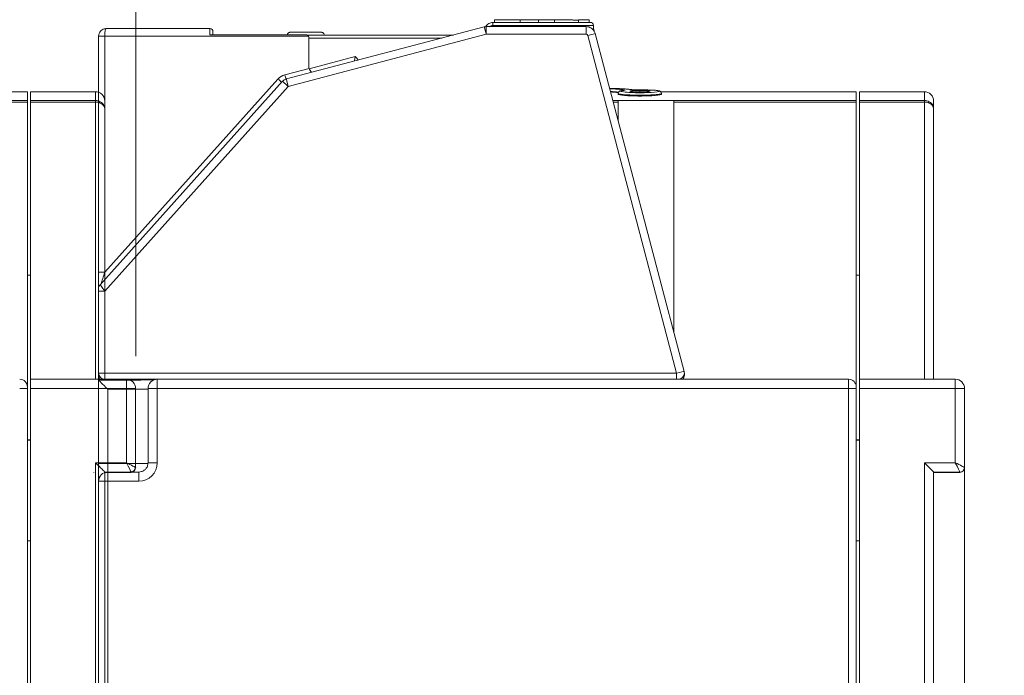
# Model space of a CAD drawing. Units: inches. Extents: x -25 to 1114, y 742 to 1619.
# Drawn here: x 461 to 493, y 1326 to 1347 of the extents above; entities that cross this region are included whole.
import ezdxf

# ---------------------------------------------------------------- set-up
doc = ezdxf.new("R2010")
doc.units = ezdxf.units.IN
doc.header["$MEASUREMENT"] = 0
for name, color, linetype, lineweight in [('Dimension (ISO)', 7, 'Continuous', 25), ('Visible (ISO)', 7, 'Continuous', 50), ('Visible Narrow (ISO)', 7, 'Continuous', 35)]:
    doc.layers.add(name, color=color, linetype=linetype, lineweight=lineweight)
doc.styles.add('Note Text (ISO)', font='tahoma.ttf')
doc.dimstyles.new('Default (ISO)', dxfattribs={"dimtxt": 3.5, "dimasz": 2.5, "dimexe": 3.175, "dimexo": 0, "dimgap": 0.762, "dimtad": 1, "dimrnd": 1e-08, "dimzin": 0, "dimtxsty": 'Note Text (ISO)', "dimcen": 0.09, "dimdle": 10, "dimclrd": 256, "dimclre": 256, "dimclrt": 256, "dimazin": 0, "dimtfac": 1.001486, "dimtmove": 0, "dimatfit": 3, "dimfxl": 1, "dimtolj": 1, "dimtzin": 0, "dimlwd": 0, "dimlwe": 0, "dimarcsym": 0})

# ---------------------------------------------------------------- blocks, each defined once
blk = doc.blocks.new('*D64')
at = {"layer": 'Defpoints', "color": 0, "transparency": 16777216}
for p in [(464.595, 1360.457), (420.895, 1338.833), (464.595, 1334.986)]:
    blk.add_point(p, dxfattribs=at)
at = {"layer": 'Dimension (ISO)', "lineweight": 0, "transparency": 16777216}
for p, q in [((420.895, 1339.833), (420.895, 1361.457)), ((464.595, 1335.986), (464.595, 1361.457)), ((423.395, 1360.457), (462.095, 1360.457))]:
    blk.add_line(p, q, dxfattribs=at)
at = {"layer": 'Dimension (ISO)', "transparency": 16777216}
for points in [[(423.395, 1360.874), (423.395, 1360.04), (420.895, 1360.457)], [(462.095, 1360.874), (462.095, 1360.04), (464.595, 1360.457)]]:
    blk.add_solid(points, dxfattribs=at)
at = {"layer": 'Dimension (ISO)', "lineweight": 0, "transparency": 16777216, "insert": (432.6, 1373.942), "char_height": 3.5, "attachment_point": 1, "style": 'Note Text (ISO)'}
blk.add_mtext('\\A1;   1.72"\\P[43.7mm]', dxfattribs=at)
blk = doc.blocks.new('*D65')
at = {"layer": 'Defpoints', "color": 0, "transparency": 16777216}
for p in [(434.045, 1351.712), (487.258, 1305.708), (528.048, 1305.708)]:
    blk.add_point(p, dxfattribs=at)
at = {"layer": 'Dimension (ISO)', "lineweight": 0, "transparency": 16777216}
for p, q in [((435.045, 1351.712), (529.048, 1351.712)), ((528.048, 1349.212), (528.048, 1308.208)), ((488.258, 1305.708), (529.048, 1305.708))]:
    blk.add_line(p, q, dxfattribs=at)
at = {"layer": 'Dimension (ISO)', "transparency": 16777216}
for points in [[(527.632, 1349.212), (528.465, 1349.212), (528.048, 1351.712)], [(527.632, 1308.208), (528.465, 1308.208), (528.048, 1305.708)]]:
    blk.add_solid(points, dxfattribs=at)
at = {"layer": 'Dimension (ISO)', "lineweight": 0, "transparency": 16777216, "insert": (514.556, 1318.544), "char_height": 3.5, "attachment_point": 1, "rotation": 90, "style": 'Note Text (ISO)'}
blk.add_mtext('\\A1;    1.81"\\P[46.0mm]', dxfattribs=at)
blk = doc.blocks.new('*D66')
at = {"layer": 'Defpoints', "color": 0, "transparency": 16777216}
for p in [(463.392, 1346.327), (491.392, 1334.939), (463.392, 1274.109)]:
    blk.add_point(p, dxfattribs=at)
at = {"layer": 'Dimension (ISO)', "lineweight": 0, "transparency": 16777216}
for p, q in [((463.392, 1345.327), (463.392, 1273.109)), ((491.392, 1333.939), (491.392, 1273.109)), ((488.892, 1274.109), (465.892, 1274.109))]:
    blk.add_line(p, q, dxfattribs=at)
at = {"layer": 'Dimension (ISO)', "transparency": 16777216}
for points in [[(465.892, 1274.526), (465.892, 1273.693), (463.392, 1274.109)], [(488.892, 1274.526), (488.892, 1273.693), (491.392, 1274.109)]]:
    blk.add_solid(points, dxfattribs=at)
at = {"layer": 'Dimension (ISO)', "lineweight": 0, "transparency": 16777216, "insert": (467.226, 1287.592), "char_height": 3.5, "attachment_point": 1, "style": 'Note Text (ISO)'}
blk.add_mtext('\\A1;   1.09"\\P[28.0mm]', dxfattribs=at)

msp = doc.modelspace()

# ---------------------------------------------------------------- linework, layer by layer
at = {"lineweight": 0}
msp.add_line((463.592, 1344.109), (463.592, 1344.536), dxfattribs=at)
at = {"layer": 'Visible (ISO)', "lineweight": 0}
for p, q in [((475.861, 1346.631), (469.465, 1344.947)), ((479.161, 1346.639), (475.925, 1346.639)), ((476.137, 1346.778), (479.293, 1346.778)), ((476.195, 1346.778), (476.195, 1346.856)), ((478.91, 1346.778), (478.91, 1346.864)), ((478.91, 1346.864), (479.258, 1346.864)), ((479.258, 1346.778), (479.258, 1346.864)), ((479.392, 1346.578), (479.392, 1346.678)), ((463.392, 1338.7), (463.392, 1346.327)), ((463.642, 1346.576), (466.992, 1346.576)), ((470.092, 1346.378), (466.992, 1346.378)), ((467.092, 1346.378), (467.092, 1346.476)), ((470.135, 1346.369), (474.865, 1346.369)), ((479.392, 1346.578), (479.412, 1346.503)), ((482.326, 1335.49), (479.451, 1346.415)), ((470.192, 1345.338), (470.192, 1346.278)), ((469.342, 1344.873), (463.443, 1338.296)), ((461.092, 1344.536), (454.766, 1344.536)), ((461.092, 1344.25), (461.092, 1344.536)), ((461.192, 1344.536), (461.192, 1344.25)), ((463.292, 1344.536), (461.192, 1344.536)), ((463.392, 1338.732), (463.392, 1344.686)), ((480.118, 1344.636), (479.919, 1344.636)), ((480.192, 1344.476), (480.192, 1344.456)), ((487.892, 1344.536), (481.566, 1344.536)), ((481.592, 1344.476), (481.592, 1344.456)), ((487.892, 1344.25), (487.892, 1344.536)), ((487.992, 1344.536), (487.992, 1344.25)), ((490.092, 1344.536), (487.992, 1344.536)), ((461.092, 1344.201), (461.092, 1344.25)), ((461.092, 1344.201), (461.092, 1334.989)), ((461.192, 1344.25), (461.192, 1344.201)), ((461.192, 1335.239), (461.192, 1344.201)), ((463.592, 1343.982), (463.592, 1344.236)), ((480.192, 1344.201), (480.192, 1344.249)), ((481.992, 1344.249), (480.192, 1344.249)), ((480.192, 1344.201), (480.192, 1343.599)), ((481.992, 1344.249), (481.992, 1344.201)), ((481.992, 1336.759), (481.992, 1344.201)), ((487.892, 1344.201), (487.892, 1344.25)), ((487.892, 1344.201), (487.892, 1334.989)), ((487.992, 1344.25), (487.992, 1344.201)), ((487.992, 1335.239), (487.992, 1344.201)), ((490.392, 1343.982), (490.392, 1344.236)), ((463.592, 1343.982), (463.592, 1335.239)), ((490.392, 1343.982), (490.392, 1335.239)), ((463.392, 1338.598), (463.392, 1338.732)), ((463.392, 1338.163), (463.392, 1338.7)), ((461.192, 1338.605), (461.092, 1338.605)), ((463.392, 1338.598), (463.392, 1335.628)), ((487.992, 1338.605), (487.892, 1338.605)), ((463.392, 1338.163), (463.392, 1338.088)), ((463.392, 1335.44), (463.392, 1338.088)), ((463.392, 1335.598), (463.392, 1335.628)), ((461.192, 1335.239), (461.192, 1334.941)), ((464.292, 1335.239), (461.192, 1335.239)), ((463.392, 1335.37), (463.392, 1335.44)), ((463.392, 1335.215), (463.392, 1335.37)), ((464.692, 1335.215), (463.392, 1335.215)), ((487.642, 1335.239), (465.292, 1335.239)), ((482.333, 1335.439), (482.333, 1335.37)), ((487.992, 1335.239), (487.992, 1334.941)), ((491.092, 1335.239), (487.992, 1335.239)), ((461.092, 1334.939), (461.092, 1334.989)), ((461.092, 1334.939), (461.092, 1317.84)), ((461.192, 1317.842), (461.192, 1334.941)), ((464.592, 1334.939), (464.592, 1332.389)), ((464.592, 1332.516), (464.592, 1334.939)), ((464.992, 1332.539), (464.992, 1334.939)), ((487.892, 1334.939), (487.892, 1334.989)), ((487.892, 1334.939), (487.892, 1317.84)), ((487.992, 1317.842), (487.992, 1334.941)), ((491.392, 1334.939), (491.392, 1332.389)), ((461.092, 1333.281), (461.192, 1333.281)), ((461.092, 1333.274), (461.192, 1333.274)), ((487.892, 1333.281), (487.992, 1333.281)), ((487.892, 1333.274), (487.992, 1333.274)), ((463.392, 1331.939), (463.392, 1332.516)), ((463.392, 1332.428), (463.392, 1320.417)), ((463.392, 1332.389), (463.392, 1332.38)), ((463.392, 1332.38), (463.392, 1332.38)), ((491.392, 1332.389), (491.392, 1332.38)), ((491.392, 1332.38), (491.392, 1332.38)), ((463.592, 1332.239), (463.592, 1320.689)), ((463.592, 1332.23), (464.442, 1332.23)), ((463.692, 1332.239), (464.692, 1332.239)), ((490.392, 1332.239), (490.392, 1320.689)), ((490.392, 1332.23), (491.242, 1332.23)), ((463.392, 1317.789), (463.392, 1331.939)), ((461.192, 1330.013), (461.092, 1330.013)), ((487.992, 1330.013), (487.892, 1330.013))]:
    msp.add_line(p, q, dxfattribs=at)
for centre, radius, start, end in [((475.925, 1346.389), 0.25, 90, 104.7431), ((466.992, 1346.476), 0.1, 0, 90), ((469.528, 1344.706), 0.25, 104.7431, 138.1092), ((463.292, 1344.236), 0.3, 0, 90), ((490.092, 1344.236), 0.3, 0, 90), ((463.592, 1338.163), 0.2, 138.1092, 180), ((460.842, 1334.989), 0.25, 0, 90), ((464.292, 1334.939), 0.3, 0, 90), ((465.292, 1334.939), 0.3, 90, 180), ((487.642, 1334.989), 0.25, 0, 90), ((491.092, 1334.939), 0.3, 0, 90), ((464.442, 1332.389), 0.15, 270, 0), ((491.242, 1332.38), 0.15, 270, 0), ((463.692, 1331.939), 0.3, 90, 180)]:
    msp.add_arc(centre, radius, start, end, dxfattribs=at)
at = {"layer": 'Visible (ISO)', "lineweight": 0, "extrusion": (0, 0, -1)}
for centre, major_axis, ratio, start_param, end_param in [((479.292, 1346.678), (0.071, 0.071), 0.992229, 5.501688, 7.064683), ((470.092, 1346.278), (0.1, 0), 0.99997, 5.759587, 6.283185), ((470.392, 1345.338), (-0.2, 0), 0.99997, 6.025862, 6.283185), ((470.392, 1345.339), (-0.123, -0.159), 0.992244, 6.146874, 6.936149), ((479.584, 1314.68), (0.1, 29.856), 0.370096, 0.023874, 0.0464), ((482.133, 1335.439), (0.2, 0), 0.999999, 6.025855, 6.283185), ((463.592, 1335.37), (-0.2, 0), 0.99997, 5.398505, 6.283185), ((463.692, 1334.915), (0.3, -0.3), 0.003901, 3.137692, 4.708488), ((482.133, 1335.37), (0.2, 0), 0.99997, 0, 0.716423), ((463.292, 1332.539), (-0.3, 0.3), 0.003901, 1.566896, 3.137692), ((490.092, 1332.539), (-0.3, 0.3), 0.003901, 1.566896, 3.137692)]:
    msp.add_ellipse(centre, major_axis=major_axis, ratio=ratio, start_param=start_param, end_param=end_param, dxfattribs=at)
at = {"layer": 'Visible (ISO)', "lineweight": 0}
for points, knots in [([(476.137, 1346.778), (476.114, 1346.778), (476.092, 1346.774), (476.048, 1346.762), (476.027, 1346.753), (475.988, 1346.729), (475.97, 1346.715), (475.939, 1346.681), (475.925, 1346.662), (475.914, 1346.641), (475.914, 1346.64), (475.913, 1346.639)], [1.570796, 1.570796, 1.570796, 1.570796, 1.844684, 1.844684, 2.118572, 2.118572, 2.392459, 2.392459, 2.666347, 2.666347, 2.681597, 2.681597, 2.681597, 2.681597]), ([(479.451, 1346.415), (479.444, 1346.441), (479.434, 1346.465), (479.408, 1346.511), (479.392, 1346.532), (479.355, 1346.569), (479.334, 1346.585), (479.289, 1346.612), (479.264, 1346.622), (479.214, 1346.635), (479.187, 1346.639), (479.161, 1346.639)], [0.257324, 0.257324, 0.257324, 0.257324, 0.520018, 0.520018, 0.782713, 0.782713, 1.045407, 1.045407, 1.308102, 1.308102, 1.570796, 1.570796, 1.570796, 1.570796]), ([(463.642, 1346.576), (463.62, 1346.576), (463.597, 1346.573), (463.553, 1346.561), (463.531, 1346.552), (463.49, 1346.527), (463.471, 1346.51), (463.436, 1346.47), (463.421, 1346.446), (463.4, 1346.394), (463.394, 1346.367), (463.392, 1346.335), (463.392, 1346.331), (463.392, 1346.327)], [-0.000086197, -0.000086197, -0.000086197, -0.000086197, 0.001805376, 0.001805376, 0.003696948, 0.003696948, 0.005588521, 0.005588521, 0.007467296, 0.007467296, 0.00912828, 0.00912828, 0.009371666, 0.009371666, 0.009371666, 0.009371666]), ([(470.692, 1346.369), (470.691, 1346.376), (470.689, 1346.383), (470.684, 1346.4), (470.678, 1346.41), (470.666, 1346.427), (470.658, 1346.434), (470.645, 1346.443), (470.64, 1346.446), (470.632, 1346.45), (470.627, 1346.452), (470.62, 1346.454), (470.617, 1346.455), (470.612, 1346.456), (470.609, 1346.457), (470.605, 1346.457), (470.603, 1346.457), (470.6, 1346.458), (470.599, 1346.458), (470.594, 1346.458), (470.591, 1346.458), (470.578, 1346.459), (470.564, 1346.459), (470.518, 1346.46), (470.479, 1346.46), (470.393, 1346.461), (470.347, 1346.461), (470.249, 1346.462), (470.196, 1346.462), (470.09, 1346.462), (470.036, 1346.462), (469.932, 1346.462), (469.881, 1346.461), (469.789, 1346.461), (469.747, 1346.461), (469.677, 1346.46), (469.649, 1346.46), (469.617, 1346.459), (469.609, 1346.459), (469.596, 1346.459), (469.592, 1346.458), (469.585, 1346.458), (469.583, 1346.458), (469.58, 1346.457), (469.579, 1346.457), (469.576, 1346.457), (469.574, 1346.456), (469.57, 1346.456), (469.567, 1346.455), (469.561, 1346.453), (469.558, 1346.452), (469.55, 1346.449), (469.545, 1346.446), (469.533, 1346.439), (469.527, 1346.434), (469.513, 1346.42), (469.507, 1346.412), (469.499, 1346.395), (469.496, 1346.387), (469.494, 1346.378)], [0.001069, 0.001069, 0.001069, 0.001069, 0.0032544, 0.0032544, 0.0064439, 0.0064439, 0.0096336, 0.0096336, 0.0111871, 0.0111871, 0.0126124, 0.0126124, 0.013609, 0.013609, 0.0148268, 0.0148268, 0.0158421, 0.0158421, 0.0175154, 0.0175154, 0.0218194, 0.0218194, 0.0347972, 0.0347972, 0.0537167, 0.0537167, 0.0698343, 0.0698343, 0.0858528, 0.0858528, 0.10184, 0.10184, 0.1178221, 0.1178221, 0.1338166, 0.1338166, 0.1498622, 0.1498622, 0.1579565, 0.1579565, 0.1648744, 0.1648744, 0.1663608, 0.1663608, 0.1671666, 0.1671666, 0.1679093, 0.1679093, 0.1689575, 0.1689575, 0.170018, 0.170018, 0.1716583, 0.1716583, 0.1741994, 0.1741994, 0.177295, 0.177295, 0.179853, 0.179853, 0.179853, 0.179853]), ([(470.179, 1346.328), (470.174, 1346.336), (470.169, 1346.343), (470.154, 1346.358), (470.143, 1346.366), (470.118, 1346.376), (470.105, 1346.378), (470.092, 1346.378)], [0.02083225, 0.02083225, 0.02083225, 0.02083225, 0.0233692, 0.0233692, 0.02714406, 0.02714406, 0.03091892, 0.03091892, 0.03091892, 0.03091892]), ([(471.791, 1345.56), (471.761, 1345.598), (471.727, 1345.634), (471.693, 1345.67), (471.693, 1345.671), (471.692, 1345.671)], [0.02132633, 0.02132633, 0.02132633, 0.02132633, 0.03286427, 0.03286427, 0.03299557, 0.03299557, 0.03299557, 0.03299557]), ([(480.118, 1344.636), (480.159, 1344.636), (480.199, 1344.636), (480.279, 1344.634), (480.319, 1344.632), (480.399, 1344.627), (480.438, 1344.624), (480.518, 1344.618), (480.558, 1344.613), (480.638, 1344.604), (480.677, 1344.599), (480.716, 1344.594)], [1.57859761, 1.57859761, 1.57859761, 1.57859761, 1.58924526, 1.58924526, 1.59989291, 1.59989291, 1.61054056, 1.61054056, 1.62118822, 1.62118822, 1.63162582, 1.63162582, 1.63162582, 1.63162582]), ([(480.192, 1344.476), (480.192, 1344.486), (480.194, 1344.496), (480.201, 1344.514), (480.205, 1344.522), (480.216, 1344.535), (480.221, 1344.54), (480.233, 1344.549), (480.239, 1344.552), (480.255, 1344.56), (480.264, 1344.562), (480.285, 1344.568), (480.296, 1344.57), (480.322, 1344.574), (480.336, 1344.575), (480.368, 1344.579), (480.385, 1344.58), (480.406, 1344.582), (480.408, 1344.582), (480.411, 1344.582)], [0.5238588, 0.5238588, 0.5238588, 0.5238588, 0.52552603, 0.52552603, 0.52734194, 0.52734194, 0.52959572, 0.52959572, 0.53286056, 0.53286056, 0.54003065, 0.54003065, 0.54864909, 0.54864909, 0.55726754, 0.55726754, 0.56588598, 0.56588598, 0.56695103, 0.56695103, 0.56695103, 0.56695103]), ([(480.192, 1344.456), (480.192, 1344.449), (480.21, 1344.442), (480.281, 1344.428), (480.335, 1344.421), (480.46, 1344.41), (480.538, 1344.404), (480.711, 1344.398), (480.804, 1344.396), (480.98, 1344.396), (481.074, 1344.398), (481.247, 1344.404), (481.325, 1344.41), (481.449, 1344.421), (481.503, 1344.428), (481.575, 1344.442), (481.592, 1344.449), (481.592, 1344.456)], [0.1056082, 0.1056082, 0.1056082, 0.1056082, 0.1320892, 0.1320892, 0.1585701, 0.1585701, 0.1849366, 0.1849366, 0.2113032, 0.2113032, 0.2376993, 0.2376993, 0.2640954, 0.2640954, 0.2905468, 0.2905468, 0.3169982, 0.3169982, 0.3169982, 0.3169982]), ([(480.419, 1344.583), (480.419, 1344.583), (480.419, 1344.583), (480.416, 1344.583), (480.413, 1344.582), (480.411, 1344.582)], [-0.0000693198, -0.0000693198, -0.0000693198, -0.0000693198, 0, 0, 0.0007972451, 0.0007972451, 0.0007972451, 0.0007972451]), ([(480.595, 1344.546), (480.595, 1344.546), (480.596, 1344.546), (480.599, 1344.546), (480.603, 1344.545), (480.619, 1344.542), (480.632, 1344.541), (480.667, 1344.537), (480.69, 1344.536), (480.743, 1344.533), (480.773, 1344.531), (480.837, 1344.53), (480.871, 1344.53), (480.938, 1344.53), (480.971, 1344.53), (481.034, 1344.532), (481.064, 1344.534), (481.115, 1344.537), (481.137, 1344.539), (481.17, 1344.543), (481.182, 1344.545), (481.188, 1344.546), (481.189, 1344.546), (481.189, 1344.546)], [0.04382575, 0.04382575, 0.04382575, 0.04382575, 0.04517326, 0.04517326, 0.04885907, 0.04885907, 0.05455084, 0.05455084, 0.06153946, 0.06153946, 0.06888992, 0.06888992, 0.07633471, 0.07633471, 0.08381384, 0.08381384, 0.09130707, 0.09130707, 0.0986214, 0.0986214, 0.10524131, 0.10524131, 0.10709105, 0.10709105, 0.10709105, 0.10709105]), ([(480.711, 1344.593), (480.711, 1344.593), (480.711, 1344.594), (480.712, 1344.594), (480.713, 1344.594), (480.713, 1344.594)], [-0.0149399591, -0.0149399591, -0.0149399591, -0.0149399591, -0.0148574446, -0.0148574446, -0.014331124, -0.014331124, -0.014331124, -0.014331124]), ([(480.713, 1344.594), (480.746, 1344.594), (480.778, 1344.595), (480.845, 1344.595), (480.878, 1344.595), (480.946, 1344.595), (480.979, 1344.595), (481.045, 1344.594), (481.077, 1344.594), (481.14, 1344.592), (481.171, 1344.592), (481.23, 1344.59), (481.258, 1344.589), (481.311, 1344.586), (481.337, 1344.585), (481.384, 1344.582), (481.406, 1344.58), (481.467, 1344.574), (481.495, 1344.571), (481.533, 1344.558), (481.542, 1344.555), (481.558, 1344.544), (481.563, 1344.54), (481.573, 1344.53), (481.58, 1344.521), (481.59, 1344.499), (481.592, 1344.488), (481.592, 1344.476), (481.592, 1344.476), (481.592, 1344.476)], [0.214726, 0.214726, 0.214726, 0.214726, 0.2246409, 0.2246409, 0.2346095, 0.2346095, 0.2444855, 0.2444855, 0.2544179, 0.2544179, 0.2643574, 0.2643574, 0.2743446, 0.2743446, 0.2845082, 0.2845082, 0.2948397, 0.2948397, 0.3169203, 0.3169203, 0.3232826, 0.3232826, 0.325138, 0.325138, 0.3277511, 0.3277511, 0.3296126, 0.3296126, 0.329645, 0.329645, 0.329645, 0.329645]), ([(465.181, 1335.217), (465.181, 1335.217), (465.18, 1335.217), (465.146, 1335.217), (465.105, 1335.217), (465.009, 1335.216), (464.954, 1335.216), (464.836, 1335.216), (464.772, 1335.215), (464.704, 1335.215), (464.698, 1335.215), (464.692, 1335.215)], [0.07648793, 0.07648793, 0.07648793, 0.07648793, 0.07667887, 0.07667887, 0.09439358, 0.09439358, 0.11306039, 0.11306039, 0.13195725, 0.13195725, 0.13368046, 0.13368046, 0.13368046, 0.13368046]), ([(464.692, 1332.239), (464.724, 1332.239), (464.755, 1332.244), (464.815, 1332.263), (464.843, 1332.278), (464.894, 1332.315), (464.917, 1332.337), (464.953, 1332.388), (464.968, 1332.416), (464.987, 1332.476), (464.992, 1332.508), (464.992, 1332.539)], [0, 0, 0, 0, 0.314159, 0.314159, 0.628319, 0.628319, 0.942478, 0.942478, 1.256637, 1.256637, 1.570796, 1.570796, 1.570796, 1.570796])]:
    msp.add_open_spline(points, degree=3, knots=knots, dxfattribs=at)
for points in [[(476.195, 1346.856), (476.195, 1346.859), (476.64, 1346.863), (477.019, 1346.863)], [(477.019, 1346.863), (477.196, 1346.863), (477.493, 1346.863), (477.619, 1346.862)], [(477.619, 1346.862), (477.751, 1346.861), (478.008, 1346.86), (478.132, 1346.859)], [(478.132, 1346.859), (478.339, 1346.857), (478.781, 1346.854), (478.91, 1346.853)]]:
    msp.add_open_spline(points, degree=2, dxfattribs=at)
at = {"layer": 'Visible Narrow (ISO)', "lineweight": 0}
for p, q in [((475.925, 1346.391), (475.925, 1346.639)), ((476.137, 1346.678), (476.137, 1346.778)), ((479.392, 1346.678), (476.137, 1346.678)), ((477.019, 1346.778), (477.019, 1346.863)), ((477.619, 1346.778), (477.619, 1346.862)), ((478.132, 1346.778), (478.132, 1346.859)), ((479.161, 1346.639), (479.161, 1346.391)), ((463.592, 1346.328), (463.592, 1338.701)), ((470.179, 1346.328), (463.592, 1346.328)), ((466.992, 1346.576), (466.992, 1346.378)), ((475.925, 1346.391), (469.528, 1344.708)), ((479.161, 1346.391), (475.925, 1346.391)), ((482.081, 1335.441), (479.209, 1346.354)), ((474.488, 1346.269), (470.192, 1346.269)), ((470.201, 1345.279), (471.692, 1345.671)), ((469.414, 1345.08), (470.199, 1345.287)), ((463.592, 1338.701), (469.193, 1344.946)), ((463.292, 1344.536), (463.292, 1344.25)), ((469.528, 1344.708), (463.592, 1338.09)), ((480.892, 1344.53), (480.892, 1344.578)), ((490.092, 1344.536), (490.092, 1344.25)), ((453.221, 1344.25), (461.092, 1344.25)), ((461.092, 1344.201), (455.192, 1344.201)), ((461.192, 1344.25), (463.292, 1344.25)), ((463.292, 1344.201), (461.192, 1344.201)), ((463.292, 1344.25), (463.292, 1344.201)), ((463.292, 1335.239), (463.292, 1344.201)), ((480.021, 1344.25), (487.892, 1344.25)), ((480.192, 1344.201), (480.034, 1344.201)), ((487.892, 1344.201), (481.992, 1344.201)), ((487.992, 1344.25), (490.092, 1344.25)), ((490.092, 1344.201), (487.992, 1344.201)), ((490.092, 1344.25), (490.092, 1344.201)), ((490.092, 1335.239), (490.092, 1344.201)), ((463.592, 1338.09), (463.592, 1335.441)), ((463.592, 1335.24), (463.592, 1335.441)), ((463.592, 1335.441), (482.081, 1335.441)), ((482.081, 1335.24), (463.592, 1335.24)), ((463.592, 1335.24), (463.592, 1335.215)), ((464.292, 1335.239), (464.292, 1334.941)), ((465.292, 1334.941), (465.292, 1335.239)), ((482.081, 1335.24), (482.081, 1335.441)), ((482.133, 1335.239), (482.133, 1335.239)), ((487.642, 1335.239), (487.642, 1334.941)), ((491.092, 1335.239), (491.092, 1334.941)), ((464.292, 1334.941), (461.192, 1334.941)), ((464.692, 1334.918), (463.692, 1334.918)), ((463.692, 1334.918), (463.692, 1332.518)), ((464.292, 1332.541), (464.292, 1334.941)), ((465.292, 1334.941), (465.292, 1332.541)), ((487.642, 1334.941), (465.292, 1334.941)), ((487.642, 1317.842), (487.642, 1334.941)), ((491.092, 1334.941), (487.992, 1334.941)), ((491.092, 1332.541), (491.092, 1334.941)), ((463.292, 1320.842), (463.292, 1332.541)), ((463.292, 1332.541), (464.292, 1332.541)), ((463.692, 1332.518), (463.692, 1332.239)), ((463.692, 1332.518), (464.692, 1332.518)), ((490.092, 1320.842), (490.092, 1332.541)), ((490.092, 1332.541), (491.092, 1332.541)), ((463.242, 1332.23), (463.242, 1332.239)), ((463.242, 1332.23), (463.242, 1332.23)), ((464.442, 1332.239), (463.592, 1332.239)), ((463.592, 1332.23), (464.442, 1332.23)), ((463.692, 1331.941), (463.692, 1332.239)), ((464.692, 1331.941), (464.692, 1332.239)), ((491.242, 1332.239), (490.392, 1332.239)), ((490.392, 1332.23), (491.242, 1332.23)), ((491.242, 1332.23), (491.242, 1332.239)), ((491.242, 1332.23), (491.242, 1332.23)), ((463.692, 1331.941), (463.692, 1317.842)), ((464.692, 1331.941), (463.692, 1331.941))]:
    msp.add_line(p, q, dxfattribs=at)
at = {"layer": 'Visible Narrow (ISO)', "lineweight": 0, "extrusion": (0, 0, -1)}
for centre, major_axis, ratio, start_param, end_param in [((475.925, 1346.389), (-0.064, 0.242), 0.001985, 0, 1.563252), ((476.137, 1346.528), (-0.15, 0), 0.99997, 0.82782, 1.570796), ((463.592, 1346.327), (-0.2, 0), 0.007801, 0, 1.570796), ((479.161, 1346.341), (0.0484, 0.0127), 0.999974, 4.969713, 6.283185), ((479.209, 1346.352), (0.242, 0.064), 0.007544, 4.714374, 6.283185), ((471.692, 1345.673), (-0.051, -0.22), 0.001555, 4.719115, 5.448148), ((469.528, 1344.645), (0.45, 0), 0.99997, 3.87271, 4.455065), ((469.414, 1345.082), (0.051, -0.193), 0.001985, 0.770631, 1.563252), ((469.193, 1344.947), (0.149, -0.134), 0.005807, 0.637928, 1.565587), ((469.528, 1344.706), (-0.186, 0.167), 0.005807, 0, 1.565587), ((469.528, 1344.706), (-0.064, 0.242), 0.001985, 0, 1.563252), ((479.67, 1314.68), (0.1, 29.956), 0.369108, 0.013616, 0.058806), ((479.595, 1314.68), (-0.1, -29.876), 0.370096, 3.164008, 3.187937), ((480.032, 1314.68), (-0.1, -29.956), 0.369108, 3.140362, 3.193958), ((463.592, 1338.7), (-0.2, 0), 0.007801, 0, 1.570796), ((463.592, 1338.703), (-0.149, -0.466), 0.000972, 4.71543, 5.643088), ((463.592, 1338.088), (-0.2, 0), 0.007801, 0, 1.570796), ((463.592, 1338.088), (-0.149, 0.208), 0.004426, 6.282198, 7.847786), ((482.081, 1335.439), (0.245, 0.051), 0.007628, 4.713973, 6.282784), ((463.592, 1335.44), (-0.2, 0), 0.007801, 0, 1.570796), ((463.592, 1335.44), (-0.2, 0), 0.99997, 4.712389, 6.283185), ((482.081, 1335.239), (0.0517, 0), 0.007544, 4.712389, 6.283185), ((482.133, 1335.439), (0.2, 0), 0.99997, 0, 1.570796), ((460.842, 1334.939), (0.25, 0), 0.007801, 4.712389, 6.283185), ((464.292, 1334.939), (0.3, 0), 0.007801, 4.712389, 6.283185), ((464.692, 1334.92), (0.3, 0), 0.007801, 0, 1.570796), ((465.292, 1334.939), (-0.3, 0), 0.007801, 0, 1.570796), ((487.642, 1334.939), (0.25, 0), 0.007801, 4.712389, 6.283185), ((491.092, 1334.939), (0.3, 0), 0.007801, 4.712389, 6.283185), ((463.692, 1332.516), (-0.3, 0), 0.007801, 0, 1.570796), ((464.292, 1332.539), (0.15, -0.3), 0.003121, 4.706148, 6.276944), ((464.292, 1332.539), (0.3, -0.15), 0.006241, 4.709268, 6.280065), ((464.442, 1332.398), (0.15, 0), 0.99997, 0, 1.570796), ((464.442, 1332.389), (0.15, 0), 0.99997, 0, 1.570796), ((464.692, 1332.541), (0.6, 0), 0.99997, 0, 1.570796), ((464.692, 1332.52), (0.3, 0), 0.007801, 0.062946, 1.570796), ((465.292, 1332.539), (-0.3, 0), 0.007801, 0, 1.570796), ((491.092, 1332.539), (0.15, -0.3), 0.003121, 4.706148, 6.276944), ((491.092, 1332.539), (0.3, -0.15), 0.006241, 4.709268, 6.280065), ((491.242, 1332.389), (0.15, 0), 0.99997, 0, 1.570796), ((491.242, 1332.38), (0.15, 0), 0.99997, 0, 1.570796), ((463.692, 1331.939), (-0.3, 0), 0.007801, 0, 1.570796)]:
    msp.add_ellipse(centre, major_axis=major_axis, ratio=ratio, start_param=start_param, end_param=end_param, dxfattribs=at)
at = {"layer": 'Visible Narrow (ISO)', "lineweight": 0}
for points, knots in [([(463.642, 1346.576), (463.635, 1346.576), (463.629, 1346.57), (463.618, 1346.547), (463.614, 1346.535), (463.61, 1346.519), (463.606, 1346.504), (463.603, 1346.485), (463.595, 1346.427), (463.592, 1346.378), (463.592, 1346.328)], [-0.000086197, -0.000086197, -0.000086197, -0.000086197, 0.002730465, 0.002730465, 0.004615153, 0.004615153, 0.004615153, 0.006393811, 0.006393811, 0.009371666, 0.009371666, 0.009371666, 0.009371666]), ([(481.592, 1344.476), (481.591, 1344.462), (481.48, 1344.445), (481.301, 1344.435), (481.267, 1344.433), (481.23, 1344.431), (481.129, 1344.427), (481.064, 1344.426), (480.908, 1344.424), (480.818, 1344.424), (480.619, 1344.428), (480.514, 1344.433), (480.32, 1344.446), (480.244, 1344.456), (480.199, 1344.469), (480.193, 1344.472), (480.193, 1344.476)], [0.329645, 0.329645, 0.329645, 0.329645, 0.3882821, 0.3882821, 0.3882821, 0.3995549, 0.3995549, 0.4175914, 0.4175914, 0.4410387, 0.4410387, 0.4715204, 0.4715204, 0.5095201, 0.5095201, 0.5238588, 0.5238588, 0.5238588, 0.5238588]), ([(480.419, 1344.583), (480.402, 1344.581), (480.385, 1344.58), (480.281, 1344.57), (480.251, 1344.558), (480.318, 1344.535), (480.385, 1344.525), (480.557, 1344.512), (480.65, 1344.507), (480.827, 1344.503), (480.907, 1344.503), (481.044, 1344.505), (481.102, 1344.506), (481.191, 1344.51), (481.224, 1344.512), (481.255, 1344.514), (481.421, 1344.525), (481.521, 1344.543), (481.503, 1344.571), (481.402, 1344.583), (481.108, 1344.594), (480.926, 1344.596), (480.743, 1344.594), (480.727, 1344.594), (480.711, 1344.593)], [-0.5673819, -0.5673819, -0.5673819, -0.5673819, -0.5592438, -0.5592438, -0.5095201, -0.5095201, -0.4715204, -0.4715204, -0.4410387, -0.4410387, -0.4175914, -0.4175914, -0.3995549, -0.3995549, -0.3882821, -0.3882821, -0.3882821, -0.3267879, -0.3267879, -0.2702097, -0.2702097, -0.219248, -0.219248, -0.2143101, -0.2143101, -0.2143101, -0.2143101]), ([(480.892, 1344.578), (480.918, 1344.578), (480.944, 1344.578), (481.088, 1344.576), (481.186, 1344.57), (481.239, 1344.553), (481.204, 1344.544), (481.053, 1344.532), (480.951, 1344.529), (480.756, 1344.531), (480.665, 1344.536), (480.572, 1344.547), (480.555, 1344.553), (480.572, 1344.563), (480.595, 1344.567), (480.658, 1344.572), (480.692, 1344.574), (480.762, 1344.577), (480.794, 1344.577), (480.849, 1344.578), (480.871, 1344.578), (480.892, 1344.578)], [-0.1509238, -0.1509238, -0.1509238, -0.1509238, -0.1452558, -0.1452558, -0.1187342, -0.1187342, -0.0940008, -0.0940008, -0.0726129, -0.0726129, -0.051162, -0.051162, -0.0346613, -0.0346613, -0.0219684, -0.0219684, -0.0122047, -0.0122047, -0.0046941, -0.0046941, 0, 0, 0, 0]), ([(463.292, 1344.25), (463.347, 1344.25), (463.402, 1344.236), (463.508, 1344.18), (463.549, 1344.131), (463.585, 1344.048), (463.592, 1344.015), (463.592, 1343.982)], [-0.04537496, -0.04537496, -0.04537496, -0.04537496, -0.03163757, -0.03163757, -0.01199712, -0.01199712, 0.00027817, 0.00027817, 0.00027817, 0.00027817]), ([(463.592, 1343.982), (463.592, 1344.009), (463.585, 1344.036), (463.549, 1344.104), (463.508, 1344.143), (463.402, 1344.189), (463.347, 1344.201), (463.292, 1344.201)], [-0.00027817, -0.00027817, -0.00027817, -0.00027817, 0.01199712, 0.01199712, 0.03163757, 0.03163757, 0.04537496, 0.04537496, 0.04537496, 0.04537496]), ([(490.092, 1344.25), (490.147, 1344.25), (490.202, 1344.236), (490.308, 1344.18), (490.349, 1344.131), (490.385, 1344.048), (490.392, 1344.015), (490.392, 1343.982)], [-0.04537496, -0.04537496, -0.04537496, -0.04537496, -0.03163757, -0.03163757, -0.01199712, -0.01199712, 0.00027817, 0.00027817, 0.00027817, 0.00027817]), ([(490.392, 1343.982), (490.392, 1344.009), (490.385, 1344.036), (490.349, 1344.104), (490.308, 1344.143), (490.202, 1344.189), (490.147, 1344.201), (490.092, 1344.201)], [-0.00027817, -0.00027817, -0.00027817, -0.00027817, 0.01199712, 0.01199712, 0.03163757, 0.03163757, 0.04537496, 0.04537496, 0.04537496, 0.04537496])]:
    msp.add_open_spline(points, degree=3, knots=knots, dxfattribs=at)

# ---------------------------------------------------------------- dimensions: what is measured, and where the dimension line sits
at = {"layer": 'Dimension (ISO)', "lineweight": 0}
for base, p1, p2, text, picture, middle in [((464.595, 1360.457), (420.895, 1338.833), (464.595, 1334.986), '   1.72"\\P[<>mm]', '*D64', (442.766, 1360.457)), ((463.392, 1274.109), (491.392, 1334.939), (463.392, 1346.327), '   1.09"\\P[<>mm]', '*D66', (477.392, 1274.109))]:
    dim = msp.add_linear_dim(base=base, p1=p1, p2=p2, text=text, dimstyle='Default (ISO)', override={"dimexe": 1, "dimexo": 1, "dimgap": 3, "dimdec": 1, "dimdsep": 46, "dimtofl": 0, "dimatfit": 1}, dxfattribs=at)
    dim.commit()
    dim.dimension.update_dxf_attribs({"geometry": picture, "text_midpoint": middle, "dimtype": 160})
dim = msp.add_linear_dim(base=(528.048, 1305.708), p1=(434.045, 1351.712), p2=(487.258, 1305.708), angle=90, text='    1.81"\\P[46.0mm]', dimstyle='Default (ISO)', override={"dimexe": 1, "dimexo": 1, "dimgap": 3, "dimdsep": 46, "dimtofl": 0, "dimatfit": 1}, dxfattribs=at)
dim.commit()
dim.dimension.update_dxf_attribs({"geometry": '*D65', "text_midpoint": (528.048, 1328.71), "dimtype": 160})

doc.saveas('drawing.dxf')
